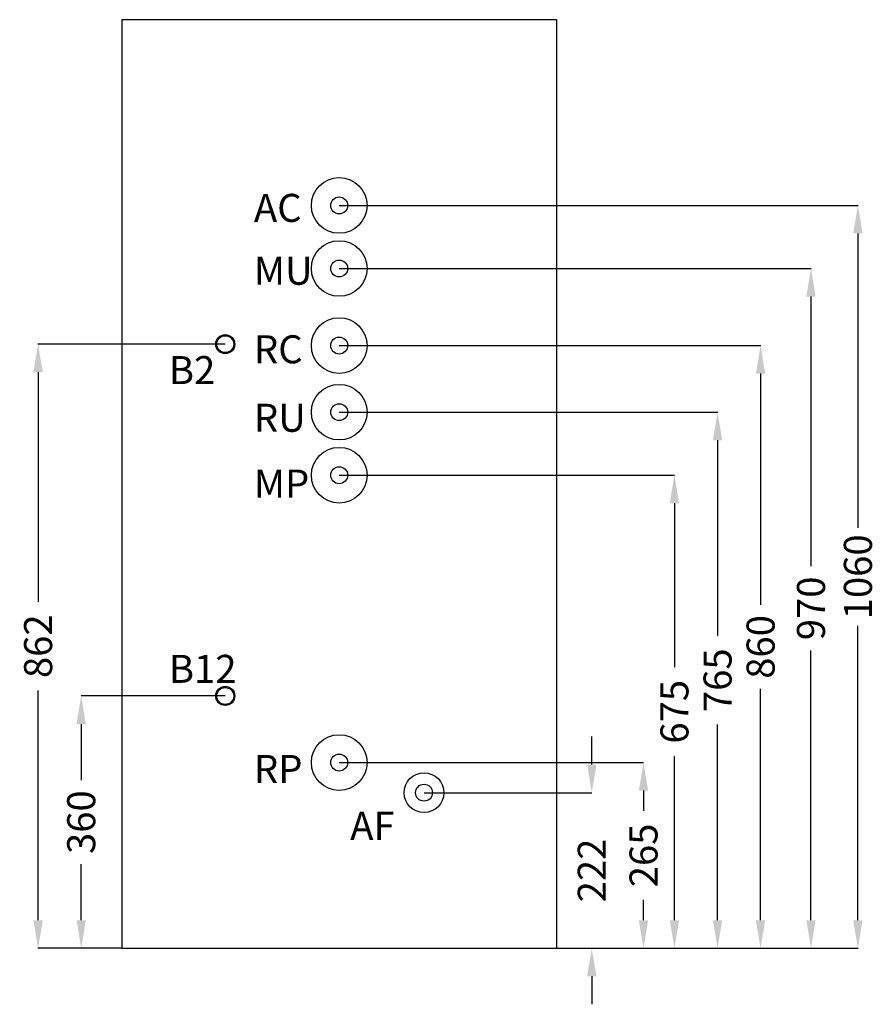
# Model space of a CAD drawing. Units: millimetres. Extents: x 11753 to 18556, y 3393 to 8156.
# Drawn here: x 14818 to 16040, y 5315 to 6720 of the extents above; entities that cross this region are included whole.
import ezdxf

# ---------------------------------------------------------------- set-up
doc = ezdxf.new("R2010")
doc.units = ezdxf.units.MM
doc.header["$MEASUREMENT"] = 0
doc.dimstyles.get("Standard").update_dxf_attribs({"dimtxt": 0.18, "dimasz": 0.18, "dimexe": 0.18, "dimexo": 0.0625, "dimgap": 0.09, "dimtad": 0, "dimtih": 1, "dimtoh": 1, "dimdec": 4, "dimzin": 0, "dimdsep": 46, "dimtxsty": 'Standard', "dimcen": 0.09, "dimadec": 0, "dimazin": 0, "dimtfac": 1, "dimtdec": 4, "dimtofl": 0, "dimtmove": 0, "dimatfit": 3, "dimfxl": 1, "dimtolj": 1, "dimtzin": 0, "dimarcsym": 0})

# ---------------------------------------------------------------- blocks, each defined once
blk = doc.blocks.new('Z$W@#553D4CD9')
for radius in [39.7, 12.1]:
    blk.add_circle((39.7, 39.7), radius)
blk = doc.blocks.new('Z$W@#60FD5E1C')
for radius in [13.6, 12.1]:
    blk.add_circle((13.6, 13.6), radius)
blk = doc.blocks.new('*D71')
at = {"color": 0, "lineweight": -2}
for p, q in [((15273.9, 6160.2), (15813.7, 6160.2)), ((15584, 5395.2), (15813.7, 5395.2))]:
    blk.add_line(p, q, dxfattribs=at)
at = {"color": 6, "lineweight": -2}
for p, q in [((15813.5, 6120.2), (15813.5, 5841.1)), ((15813.5, 5435.2), (15813.5, 5714.4))]:
    blk.add_line(p, q, dxfattribs=at)
at = {"color": 6}
for points in [[(15820.2, 6120.2), (15806.9, 6120.2), (15813.5, 6160.2)], [(15806.9, 5435.2), (15820.2, 5435.2), (15813.5, 5395.2)]]:
    blk.add_solid(points, dxfattribs=at)
at = {"layer": 'Defpoints', "color": 0}
for p in [(15273.8, 6160.2), (15584, 5395.2), (15813.5, 5395.2)]:
    blk.add_point(p, dxfattribs=at)
at = {"color": 0, "insert": (15813.5, 5777.7), "char_height": 40, "attachment_point": 5, "rotation": 90}
blk.add_mtext('\\A1;765', dxfattribs=at)
blk = doc.blocks.new('*D72')
at = {"color": 6, "lineweight": -2}
for p, q in [((15634.1, 5657.2), (15634.1, 5697.2)), ((15634.1, 5355.2), (15634.1, 5315.2))]:
    blk.add_line(p, q, dxfattribs=at)
at = {"color": 0, "lineweight": -2}
for p, q in [((15394.9, 5617.2), (15634.3, 5617.2)), ((15583.9, 5395.2), (15634.3, 5395.2))]:
    blk.add_line(p, q, dxfattribs=at)
at = {"color": 6}
for points in [[(15627.4, 5657.2), (15640.8, 5657.2), (15634.1, 5617.2)], [(15640.8, 5355.2), (15627.4, 5355.2), (15634.1, 5395.2)]]:
    blk.add_solid(points, dxfattribs=at)
at = {"layer": 'Defpoints', "color": 0}
for p in [(15394.8, 5617.2), (15583.8, 5395.2), (15634.1, 5395.2)]:
    blk.add_point(p, dxfattribs=at)
at = {"color": 0, "insert": (15634.1, 5506.2), "char_height": 40, "attachment_point": 5, "rotation": 90}
blk.add_mtext('\\A1;222', dxfattribs=at)
blk = doc.blocks.new('*D73')
at = {"color": 0, "lineweight": -2}
for p, q in [((15273.9, 5660.2), (15708, 5660.2)), ((15583.9, 5395.2), (15708, 5395.2))]:
    blk.add_line(p, q, dxfattribs=at)
at = {"color": 6, "lineweight": -2}
for p, q in [((15707.9, 5620.2), (15707.9, 5591.1)), ((15707.9, 5435.2), (15707.9, 5464.4))]:
    blk.add_line(p, q, dxfattribs=at)
at = {"color": 6}
for points in [[(15714.5, 5620.2), (15701.2, 5620.2), (15707.9, 5660.2)], [(15701.2, 5435.2), (15714.5, 5435.2), (15707.9, 5395.2)]]:
    blk.add_solid(points, dxfattribs=at)
at = {"layer": 'Defpoints', "color": 0}
for p in [(15273.8, 5660.2), (15583.8, 5395.2), (15707.9, 5395.2)]:
    blk.add_point(p, dxfattribs=at)
at = {"color": 0, "insert": (15707.9, 5527.7), "char_height": 40, "attachment_point": 5, "rotation": 90}
blk.add_mtext('\\A1;265', dxfattribs=at)
blk = doc.blocks.new('*D74')
at = {"color": 0, "lineweight": -2}
for p, q in [((15273.9, 6070.2), (15752.2, 6070.2)), ((15584, 5395.2), (15752.2, 5395.2))]:
    blk.add_line(p, q, dxfattribs=at)
at = {"color": 6, "lineweight": -2}
for p, q in [((15752, 6030.2), (15752, 5796.1)), ((15752, 5435.2), (15752, 5669.4))]:
    blk.add_line(p, q, dxfattribs=at)
at = {"color": 6}
for points in [[(15758.7, 6030.2), (15745.3, 6030.2), (15752, 6070.2)], [(15745.3, 5435.2), (15758.7, 5435.2), (15752, 5395.2)]]:
    blk.add_solid(points, dxfattribs=at)
at = {"layer": 'Defpoints', "color": 0}
for p in [(15273.8, 6070.2), (15583.9, 5395.2), (15752, 5395.2)]:
    blk.add_point(p, dxfattribs=at)
at = {"color": 0, "insert": (15752, 5732.7), "char_height": 40, "attachment_point": 5, "rotation": 90}
blk.add_mtext('\\A1;675', dxfattribs=at)
blk = doc.blocks.new('*D75')
at = {"color": 0, "lineweight": -2}
for p, q in [((15273.9, 6255.2), (15875.1, 6255.2)), ((15584.1, 5395.2), (15875.1, 5395.2))]:
    blk.add_line(p, q, dxfattribs=at)
at = {"color": 6, "lineweight": -2}
for p, q in [((15874.9, 6215.2), (15874.9, 5885.2)), ((15874.9, 5435.2), (15874.9, 5765.2))]:
    blk.add_line(p, q, dxfattribs=at)
at = {"color": 6}
for points in [[(15881.5, 6215.2), (15868.2, 6215.2), (15874.9, 6255.2)], [(15868.2, 5435.2), (15881.5, 5435.2), (15874.9, 5395.2)]]:
    blk.add_solid(points, dxfattribs=at)
at = {"layer": 'Defpoints', "color": 0}
for p in [(15273.8, 6255.2), (15584, 5395.2), (15874.9, 5395.2)]:
    blk.add_point(p, dxfattribs=at)
at = {"color": 0, "insert": (15874.9, 5825.2), "char_height": 40, "attachment_point": 5, "rotation": 90}
blk.add_mtext('\\A1;860', dxfattribs=at)
blk = doc.blocks.new('*D76')
at = {"color": 0, "lineweight": -2}
for p, q in [((15273.9, 6365.2), (15947, 6365.2)), ((15584.2, 5395.2), (15947, 5395.2))]:
    blk.add_line(p, q, dxfattribs=at)
at = {"color": 6, "lineweight": -2}
for p, q in [((15946.8, 6325.2), (15946.8, 5940.2)), ((15946.8, 5435.2), (15946.8, 5820.2))]:
    blk.add_line(p, q, dxfattribs=at)
at = {"color": 6}
for points in [[(15953.4, 6325.2), (15940.1, 6325.2), (15946.8, 6365.2)], [(15940.1, 5435.2), (15953.4, 5435.2), (15946.8, 5395.2)]]:
    blk.add_solid(points, dxfattribs=at)
at = {"layer": 'Defpoints', "color": 0}
for p in [(15273.9, 6365.2), (15584.1, 5395.2), (15946.8, 5395.2)]:
    blk.add_point(p, dxfattribs=at)
at = {"color": 0, "insert": (15946.8, 5880.2), "char_height": 40, "attachment_point": 5, "rotation": 90}
blk.add_mtext('\\A1;970', dxfattribs=at)
blk = doc.blocks.new('*D77')
at = {"color": 0, "lineweight": -2}
for p, q in [((15273.9, 6455.2), (16013.9, 6455.2)), ((15584.2, 5395.2), (16013.9, 5395.2))]:
    blk.add_line(p, q, dxfattribs=at)
at = {"color": 6, "lineweight": -2}
for p, q in [((16013.7, 6415.2), (16013.7, 5995.2)), ((16013.7, 5435.2), (16013.7, 5855.2))]:
    blk.add_line(p, q, dxfattribs=at)
at = {"color": 6}
for points in [[(16020.4, 6415.2), (16007, 6415.2), (16013.7, 6455.2)], [(16007, 5435.2), (16020.4, 5435.2), (16013.7, 5395.2)]]:
    blk.add_solid(points, dxfattribs=at)
at = {"layer": 'Defpoints', "color": 0}
for p in [(15273.8, 6455.2), (15584.2, 5395.2), (16013.7, 5395.2)]:
    blk.add_point(p, dxfattribs=at)
at = {"color": 0, "insert": (16013.7, 5925.2), "char_height": 40, "attachment_point": 5, "rotation": 90}
blk.add_mtext('\\A1;1060', dxfattribs=at)
blk = doc.blocks.new('*D78')
at = {"color": 0, "lineweight": -2}
for p, q in [((15111.3, 5755.2), (14905.6, 5755.2)), ((14963.8, 5395.2), (14905.6, 5395.2))]:
    blk.add_line(p, q, dxfattribs=at)
at = {"color": 6, "lineweight": -2}
for p, q in [((14905.8, 5715.2), (14905.8, 5635.2)), ((14905.8, 5435.2), (14905.8, 5515.2))]:
    blk.add_line(p, q, dxfattribs=at)
at = {"color": 6}
for points in [[(14912.4, 5715.2), (14899.1, 5715.2), (14905.8, 5755.2)], [(14899.1, 5435.2), (14912.4, 5435.2), (14905.8, 5395.2)]]:
    blk.add_solid(points, dxfattribs=at)
at = {"layer": 'Defpoints', "color": 0}
for p in [(15111.3, 5755.2), (14905.8, 5395.2), (14963.8, 5395.2)]:
    blk.add_point(p, dxfattribs=at)
at = {"color": 0, "insert": (14905.8, 5575.2), "char_height": 40, "attachment_point": 5, "rotation": 90}
blk.add_mtext('\\A1;360', dxfattribs=at)
blk = doc.blocks.new('*D79')
at = {"color": 0, "lineweight": -2}
for p, q in [((15111.3, 6257.2), (14844.1, 6257.2)), ((14963.7, 5395.2), (14844.1, 5395.2))]:
    blk.add_line(p, q, dxfattribs=at)
at = {"color": 6, "lineweight": -2}
for p, q in [((14844.3, 6217.2), (14844.3, 5889.6)), ((14844.3, 5435.2), (14844.3, 5762.9))]:
    blk.add_line(p, q, dxfattribs=at)
at = {"color": 6}
for points in [[(14851, 6217.2), (14837.6, 6217.2), (14844.3, 6257.2)], [(14837.6, 5435.2), (14851, 5435.2), (14844.3, 5395.2)]]:
    blk.add_solid(points, dxfattribs=at)
at = {"layer": 'Defpoints', "color": 0}
for p in [(15111.3, 6257.2), (14844.3, 5395.2), (14963.8, 5395.2)]:
    blk.add_point(p, dxfattribs=at)
at = {"color": 0, "insert": (14844.3, 5826.2), "char_height": 40, "attachment_point": 5, "rotation": 90}
blk.add_mtext('\\A1;862', dxfattribs=at)
blk = doc.blocks.new('Z$W@#33724ED9')
at = {"lineweight": 30, "char_height": 40, "attachment_point": 1}
for s, insert, width in [('AC', (127.9, 934.8), 83.306), ('MU', (127.9, 845.1), 85.249), ('RC', (127.9, 733), 89.626), ('B2', (6.6, 703.3), 83.306), ('RU', (127.9, 635.3), 89.626), ('MP', (127.9, 541.4), 89.626), ('B12', (6.6, 277), 89.626), ('RP', (127.9, 134.1), 101.667), ('AF', (265.2, 53), 83.306)]:
    blk.add_mtext(s, dxfattribs=dict(at, insert=insert, width=width))

msp = doc.modelspace()

# ---------------------------------------------------------------- linework, layer by layer
at = {"lineweight": 30}
for p, q in [((15583.8, 6720.2), (14963.8, 6720.2)), ((14963.8, 6720.2), (14963.8, 5395.2)), ((15583.8, 6720.2), (15583.8, 5395.2)), ((14963.8, 5395.2), (15583.8, 5395.2))]:
    msp.add_line(p, q, dxfattribs=at)
for centre, radius in [((15111.3, 5755.2), 13.6), ((15111.3, 5755.2), 12.1), ((15394.8, 5617.2), 28.3), ((15394.8, 5617.2), 12.1)]:
    msp.add_circle(centre, radius)

# ---------------------------------------------------------------- block references
for name, p in [('Z$W@#553D4CD9', (15234.1, 6415.5)), ('Z$W@#33724ED9', (15024.3, 5536.9)), ('Z$W@#553D4CD9', (15234.1, 6325.5)), ('Z$W@#553D4CD9', (15234.1, 6215.5)), ('Z$W@#60FD5E1C', (15097.7, 6243.6)), ('Z$W@#553D4CD9', (15234.1, 6120.5)), ('Z$W@#553D4CD9', (15234.1, 6030.5)), ('Z$W@#553D4CD9', (15234.1, 5620.5))]:
    msp.add_blockref(name, p)

# ---------------------------------------------------------------- dimensions: what is measured, and where the dimension line sits
for base, p1, p2, picture, middle in [((16013.7, 5395.2), (15273.8, 6455.2), (15584.2, 5395.2), '*D77', (16013.7, 5925.2)), ((15946.8, 5395.2), (15273.9, 6365.2), (15584.1, 5395.2), '*D76', (15946.8, 5880.2)), ((14844.3, 5395.2), (15111.3, 6257.2), (14963.8, 5395.2), '*D79', (14844.3, 5826.2)), ((15874.9, 5395.2), (15273.8, 6255.2), (15584, 5395.2), '*D75', (15874.9, 5825.2)), ((15813.5, 5395.2), (15273.8, 6160.2), (15584, 5395.2), '*D71', (15813.5, 5777.7)), ((15752, 5395.2), (15273.8, 6070.2), (15583.9, 5395.2), '*D74', (15752, 5732.7)), ((14905.8, 5395.2), (15111.3, 5755.2), (14963.8, 5395.2), '*D78', (14905.8, 5575.2)), ((15634.1, 5395.2), (15394.8, 5617.2), (15583.8, 5395.2), '*D72', (15634.1, 5506.2)), ((15707.9, 5395.2), (15273.8, 5660.2), (15583.8, 5395.2), '*D73', (15707.9, 5527.7))]:
    dim = msp.add_linear_dim(base=base, p1=p1, p2=p2, angle=90, dimstyle='Standard', override={"dimtxt": 40, "dimasz": 40, "dimgap": 10, "dimjust": 0, "dimtih": 0, "dimtoh": 0, "dimdec": 0, "dimclrd": 6, "dimtix": 0})
    dim.commit()
    dim.dimension.update_dxf_attribs({"geometry": picture, "text_midpoint": middle})

doc.saveas('drawing.dxf')
